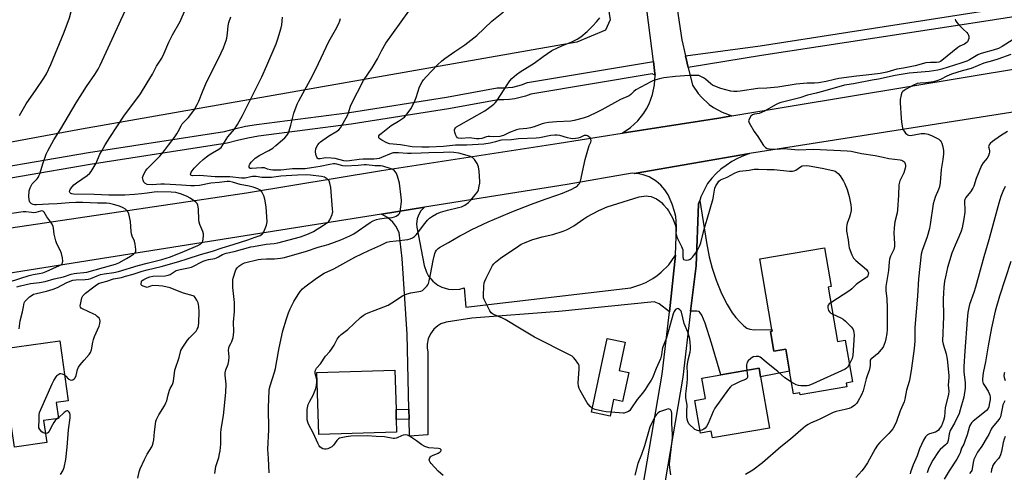
# Model space of a CAD drawing. Units: inches. Extents: x 1267768 to 1273768, y 561450 to 565450.
# Drawn here: x 1268939 to 1269410, y 562372 to 562589 of the extents above; entities that cross this region are included whole.
import ezdxf

# ---------------------------------------------------------------- set-up
doc = ezdxf.new("R2010")
doc.units = ezdxf.units.IN
doc.header["$MEASUREMENT"] = 0
for name, color, linetype in [('BLDG-Footprint', 5, 'Continuous'), ('NTRL-Pasture Land', 2, 'Continuous'), ('TRANS-Driveway', 251, 'Continuous'), ('TRANS-Non Street Sidewalk', 7, 'Continuous'), ('TRANS-Road', 130, 'Continuous'), ('TRANS-Street Sidewalk', 7, 'Continuous'), ('Undefined', 1, 'Continuous')]:
    doc.layers.add(name, color=color, linetype=linetype)

msp = doc.modelspace()

# ---------------------------------------------------------------- linework, layer by layer
at = {"layer": 'BLDG-Footprint'}
for points, elevation in [([(1269325.9, 562460.7), (1269330.38, 562434.59), (1269334.07, 562435.22), (1269337.51, 562415.22), (1269334.49, 562414.7), (1269334.8, 562412.87), (1269312.46, 562409.03), (1269312.3, 562409.99), (1269309.34, 562409.48), (1269307.47, 562420.38), (1269305.66, 562430.94), (1269299.91, 562429.96), (1269298.28, 562439.48), (1269299.13, 562439.62), (1269298.99, 562440.43), (1269293.19, 562474.19), (1269324.2, 562479.52), (1269327.39, 562460.96)], 584.11), ([(1268956.4, 562405.4), (1268957.49, 562397.72), (1268950.37, 562396.72), (1268951.86, 562386.15), (1268936.43, 562383.97), (1268933.96, 562401.48), (1268927.85, 562400.62), (1268923.7, 562430.07), (1268958.1, 562434.93), (1268962.15, 562406.21)], 593.98), ([(1269230.44, 562419.82), (1269227.52, 562405.92), (1269223.19, 562406.83), (1269221.52, 562398.87), (1269212.67, 562400.73), (1269220.1, 562436.09), (1269228.74, 562434.28), (1269225.91, 562420.78)], 584.5), ([(1269119.38, 562391.14), (1269082.05, 562390.08), (1269081.2, 562419.82), (1269118.54, 562420.88), (1269119.07, 562402.1), (1269119.21, 562397.31)], 582.29), ([(1269297.83, 562393.16), (1269270.52, 562388.41), (1269269.95, 562391.66), (1269264.77, 562390.76), (1269262.06, 562406.34), (1269267.23, 562407.24), (1269265.53, 562417.01), (1269274.54, 562418.58), (1269292.85, 562421.77), (1269293.55, 562417.75)], 583.63)]:
    msp.add_lwpolyline(points, close=True, dxfattribs=dict(at, elevation=elevation))
at = {"layer": 'NTRL-Pasture Land'}
msp.add_polyline3d([(1269206.12, 562687.92, 0), (1269221.51, 562588.73, 0), (1269219.31, 562583.8, 0), (1269205.6, 562578.08, 0), (1268968.57, 562536.43, 0), (1268803.86, 562505.77, 0)], dxfattribs=at)
at = {"layer": 'TRANS-Driveway'}
msp.add_lwpolyline([(1269233.25, 562341.48), (1269246.49, 562418.98), (1269250.01, 562448.88), (1269252.87, 562475.98), (1269253.38, 562489.55), (1269252.95, 562494.46), (1269252.45, 562496.87), (1269251.34, 562500.49), (1269249.28, 562504.96), (1269247.82, 562507.35), (1269245.86, 562509.58), (1269243.59, 562511.49), (1269240.21, 562513.45), (1269237.42, 562514.46), (1269234.5, 562515.04), (1269233.02, 562515.17), (1269288.28, 562524.72), (1269285.39, 562523.65), (1269282.58, 562522.37), (1269279.88, 562520.89), (1269277.04, 562519.01), (1269274.61, 562517.12), (1269272.33, 562515.04), (1269270.21, 562512.8), (1269268.21, 562510.33), (1269266.5, 562507.19), (1269265.05, 562503.92), (1269264.47, 562502.23), (1269263.88, 562500.54), (1269262.67, 562470.84), (1269260.11, 562449.13), (1269256.39, 562417.56), (1269243.09, 562339.72)], dxfattribs=at)
msp.add_lwpolyline([(1269260.11, 562449.13), (1269262.67, 562470.84), (1269263.88, 562500.54), (1269264.47, 562502.23), (1269267.65, 562482.02), (1269269.01, 562475.19), (1269270.38, 562469.75), (1269272.33, 562463.99), (1269274.94, 562457.66), (1269277.58, 562452.26), (1269279.92, 562448.38), (1269281.71, 562446.1), (1269283.65, 562443.97), (1269285.61, 562442.1), (1269287.03, 562441.04), (1269288.46, 562440.48), (1269290.51, 562440.21), (1269298.99, 562440.43), (1269299.13, 562439.62), (1269298.28, 562439.48), (1269299.91, 562429.96), (1269305.66, 562430.94), (1269307.47, 562420.38), (1269293.55, 562417.75), (1269292.85, 562421.77), (1269274.54, 562418.58), (1269270.03, 562433.82), (1269267, 562443.42), (1269265.44, 562447.21), (1269264.74, 562448.38), (1269264.23, 562448.91), (1269263.1, 562449.19)], close=True, dxfattribs=at)
at = {"layer": 'TRANS-Non Street Sidewalk'}
msp.add_lwpolyline([(1269125.31, 562397.34), (1269119.21, 562397.31), (1269119.07, 562402.1), (1269125.21, 562402.13)], close=True, dxfattribs=at)
at = {"layer": 'TRANS-Road'}
for points in [[(1270408.8, 562699.02), (1270301.75, 562687.04), (1270168.96, 562668.22), (1270052.48, 562648.83), (1269911.97, 562625.68), (1269842.29, 562614.39), (1269745.8, 562598.16), (1269647.21, 562582.53), (1269518.35, 562561.54), (1269490.59, 562556.99), (1269415.44, 562544.69), (1269288.28, 562524.72), (1269233.02, 562515.17), (1269232.11, 562515.19), (1269201.02, 562509.91), (1269132.64, 562498.97), (1269112.07, 562495.68), (1268926.27, 562466.07)], [(1269247.6, 562634.6), (1269255.94, 562579.09), (1269257.7, 562571.51), (1269258.99, 562565.97), (1269260.97, 562557.45), (1269263.72, 562553.45), (1269265.31, 562551.61), (1269269, 562548.24), (1269270.97, 562546.81), (1269275.21, 562544.44), (1269279.84, 562542.71), (1269273.53, 562541.69), (1269227.36, 562534.4), (1269231.28, 562537.08), (1269234.76, 562540.32), (1269237.7, 562544.05), (1269238.96, 562546.07), (1269240.18, 562548.44), (1269241.84, 562552.89), (1269242.81, 562557.54), (1269243.06, 562562.29), (1269242.99, 562562.99), (1269242.26, 562568.74), (1269234.98, 562626.35)], [(1268918.36, 562486.65), (1269047.43, 562505.9), (1269112.2, 562516.51), (1269197.22, 562529.66), (1269227.36, 562534.4), (1269273.53, 562541.69), (1269279.84, 562542.71), (1269419.42, 562565.83), (1269641.95, 562600.97)]]:
    msp.add_lwpolyline(points, dxfattribs=at)
msp.add_lwpolyline([(1269252.87, 562475.98), (1269250.01, 562448.88), (1269245.01, 562452.64), (1269242.61, 562453.64), (1269197.08, 562448.93), (1269155.36, 562445.78), (1269143.07, 562443.93), (1269140.56, 562443.04), (1269139.03, 562442.13), (1269137.12, 562440.48), (1269135.54, 562438.33), (1269134.49, 562435.89), (1269134.01, 562433.27), (1269134.03, 562431.49), (1269134.33, 562429.66), (1269134.24, 562389.94), (1269125.48, 562389.25), (1269125.31, 562397.34), (1269125.21, 562402.13), (1269124.45, 562438.17), (1269121.99, 562474.36), (1269120.57, 562486.84), (1269119.01, 562489.92), (1269117.6, 562491.75), (1269114.95, 562494.09), (1269112.07, 562495.68), (1269132.64, 562498.97), (1269131.02, 562497.25), (1269129.83, 562495.22), (1269129.2, 562493.36), (1269128.92, 562491.03), (1269129.04, 562489.46), (1269132.59, 562470.96), (1269133.6, 562467.86), (1269134.65, 562465.96), (1269136.72, 562463.45), (1269139.11, 562461.61), (1269141.03, 562460.61), (1269144.15, 562459.68), (1269146.31, 562459.46), (1269149.55, 562459.75), (1269151.64, 562460.35), (1269152.42, 562451.04), (1269231.47, 562460.4), (1269236.33, 562461.9), (1269238.66, 562462.92), (1269241.95, 562464.76), (1269244.04, 562466.2), (1269246.03, 562467.79), (1269249.6, 562471.41), (1269251.17, 562473.41)], close=True, dxfattribs=at)
at = {"layer": 'TRANS-Street Sidewalk'}
for points in [[(1269540.6, 562610.2), (1269402.58, 562588.29), (1269294.07, 562571.58), (1269258.99, 562565.97), (1269257.7, 562571.51), (1269293.31, 562576.22), (1269401.81, 562593.15)], [(1268904.89, 562513.61), (1268971.79, 562525.17), (1269036.99, 562535.28), (1269041.77, 562536.56), (1269047.04, 562537.71), (1269052.36, 562538.61), (1269096.76, 562544.41), (1269143.29, 562551.74), (1269167.54, 562556.15), (1269170.54, 562556.1), (1269174.93, 562556.55), (1269179.21, 562557.66), (1269182.03, 562558.77), (1269242.26, 562568.74), (1269242.99, 562562.99), (1269243.06, 562562.29), (1269241.69, 562562.81), (1269183.57, 562553.2), (1269181.09, 562552.23), (1269178.55, 562551.46), (1269175.96, 562550.88), (1269173.32, 562550.51), (1269170.67, 562550.35), (1269168.01, 562550.39), (1269144.25, 562546.07), (1269097.59, 562538.72), (1269053.18, 562532.92), (1269048.13, 562532.06), (1269043.13, 562530.97), (1269038.18, 562529.65), (1268972.72, 562519.49), (1268905.86, 562507.94)]]:
    msp.add_lwpolyline(points, dxfattribs=at)
at = {"layer": 'Undefined'}
msp.add_line((1268957.44, 562398.05, 574), (1268956.98, 562397.65, 574), dxfattribs=at)
for points, elevation in [([(1268938.83, 562542.97), (1268942.04, 562548.41), (1268946.74, 562555.37), (1268950.54, 562560.77), (1268951.76, 562562.81), (1268953.91, 562567.41), (1268960.24, 562582.85), (1268962.7, 562589.7), (1268963.9, 562593.93), (1268964.48, 562595.44), (1268973.88, 562612.77), (1268979.35, 562623.35), (1268984.96, 562633.88), (1268987.53, 562638.14), (1268989.16, 562640.51), (1268991.27, 562643.15), (1269000, 562653.34)], 568), ([(1268937.48, 562460.84), (1268939.28, 562461.35), (1268944.11, 562462.36), (1268948.34, 562462.86), (1268951.11, 562463.34), (1268955.5, 562464.57), (1268959.82, 562465.63), (1268963.61, 562466.84), (1268964.96, 562467.2), (1268966.36, 562467.38), (1268969.59, 562467.6), (1268971.01, 562467.85), (1268983.09, 562471.18), (1268984.86, 562471.74), (1268986.34, 562472.35), (1268989.99, 562474.43), (1268992, 562475.46), (1268993.43, 562476.48), (1268994.05, 562477.06), (1268994.38, 562477.48), (1268994.56, 562477.95), (1268994.6, 562478.73), (1268994.25, 562481.23), (1268993.9, 562482.61), (1268992.84, 562485.09), (1268992.48, 562486.21), (1268992.33, 562487.37), (1268991.96, 562492.09), (1268991.18, 562495.83), (1268990.88, 562496.63), (1268990.41, 562497.27), (1268989.58, 562497.97), (1268988.42, 562498.71), (1268986.69, 562499.44), (1268983.9, 562500.24), (1268981.94, 562500.71), (1268980.5, 562500.84), (1268976.22, 562500.87), (1268969.08, 562501.14), (1268965.75, 562501.19), (1268962.69, 562501.02), (1268956.93, 562500.52), (1268952.71, 562500.47), (1268946.99, 562500.09), (1268945.95, 562500.1), (1268945.38, 562500.21), (1268944.62, 562500.58), (1268944.19, 562500.92), (1268943.86, 562501.35), (1268943.63, 562501.84), (1268943.39, 562502.65), (1268943.28, 562504.05), (1268943.54, 562506.87), (1268943.9, 562508.2), (1268944.39, 562509.18), (1268944.96, 562510.12), (1268945.5, 562510.77), (1268947.29, 562512.61), (1268947.74, 562513.23), (1268948.13, 562513.92), (1268948.53, 562515), (1268950.17, 562520.28), (1268951.64, 562524.39), (1268952.35, 562526), (1268955.34, 562531.19), (1268958.7, 562536.5), (1268965.91, 562549.02), (1268970.9, 562556.73), (1268974.92, 562562.55), (1268976.47, 562565.11), (1268977.44, 562567.05), (1268983.16, 562579.42), (1268987.29, 562588.58), (1268991.82, 562598.21)], 570), ([(1269000, 562558.57), (1269002.49, 562562.72), (1269004.44, 562566.51), (1269006.35, 562569.34), (1269006.91, 562570.33), (1269008.04, 562572.69), (1269010.33, 562577.97), (1269012.12, 562581.57), (1269015.68, 562587.97), (1269018.32, 562593.92)], 572), ([(1269058.32, 562371.61), (1269058.05, 562378.63), (1269057.78, 562383.07), (1269058.12, 562392.22), (1269057.98, 562402.99), (1269058.4, 562411.12), (1269058.55, 562412.28), (1269058.81, 562413.39), (1269060.86, 562419.94), (1269061.32, 562421.62), (1269062.09, 562425.35), (1269063.09, 562431.51), (1269064.97, 562439.79), (1269066.63, 562445.5), (1269067.59, 562448.37), (1269068.45, 562450.33), (1269070.23, 562453.72), (1269072.26, 562457.21), (1269073.22, 562458.63), (1269074.37, 562459.9), (1269075.44, 562460.88), (1269080.93, 562465.01), (1269084.75, 562467.35), (1269089.31, 562469.47), (1269099.35, 562474.94), (1269106.09, 562478.15), (1269111.79, 562480.72), (1269114.75, 562482.18), (1269116.07, 562482.51), (1269119.11, 562482.77), (1269124.73, 562483.55), (1269125.89, 562483.79), (1269126.95, 562484.26), (1269127.92, 562484.91), (1269128.78, 562485.72), (1269130.06, 562487.37), (1269132.18, 562490.38), (1269134.14, 562492.74), (1269135.16, 562493.72), (1269136.53, 562494.73), (1269138.43, 562495.79), (1269140.36, 562496.54), (1269143.67, 562497.52), (1269149.05, 562498.76), (1269150.36, 562499.13), (1269152.04, 562499.98), (1269153.75, 562501.17), (1269154.76, 562502.22), (1269157.03, 562504.91), (1269157.75, 562505.83), (1269158.21, 562506.56), (1269158.51, 562507.36), (1269158.92, 562509.04), (1269159.17, 562510.47), (1269159.2, 562511.33), (1269158.8, 562516.29), (1269158.48, 562518.25), (1269158.25, 562519.04), (1269157.91, 562519.82), (1269156.69, 562521.78), (1269155.92, 562522.56), (1269154.71, 562523.19), (1269151.96, 562524.08), (1269149.13, 562524.86), (1269146.78, 562525.18), (1269144.72, 562525.33), (1269141.74, 562525.14), (1269134.85, 562525.05), (1269131.15, 562524.85), (1269126.4, 562524.73), (1269124.63, 562524.77), (1269120.25, 562525.08), (1269118.58, 562525.09), (1269117.76, 562524.95), (1269116.68, 562524.63), (1269112.09, 562522.71), (1269110.99, 562522.37), (1269109.88, 562522.13), (1269108.47, 562521.97), (1269105.22, 562522.04), (1269103.31, 562521.95), (1269101.36, 562521.76), (1269096.86, 562521.11), (1269095.44, 562521.04), (1269094.04, 562521.2), (1269089.98, 562522.22), (1269087.98, 562522.48), (1269085.37, 562522.59), (1269084.59, 562522.5), (1269082.7, 562522.06), (1269082.21, 562522.06), (1269081.79, 562522.18), (1269081.43, 562522.46), (1269081.16, 562522.9), (1269080.71, 562524.25), (1269080.6, 562525.64), (1269080.73, 562527), (1269081.03, 562527.78), (1269081.64, 562528.78), (1269082.35, 562529.72), (1269082.98, 562530.32), (1269086.81, 562533.06), (1269091.08, 562535.54), (1269091.73, 562536.09), (1269092.45, 562536.94), (1269095.83, 562542.92), (1269096.33, 562544.23), (1269097.32, 562547.44), (1269097.74, 562548.5), (1269103.56, 562559.62), (1269107.72, 562565.71), (1269110.2, 562570.03), (1269112.18, 562573.95), (1269114.23, 562577.59), (1269125.17, 562592.87)], 580), ([(1269141.58, 562370.38), (1269139.24, 562372.53), (1269135.84, 562376.17), (1269135.35, 562376.82), (1269135.03, 562377.5), (1269135, 562377.98), (1269135.09, 562378.47), (1269135.27, 562378.94), (1269135.54, 562379.35), (1269135.96, 562379.7), (1269136.46, 562379.98), (1269139.27, 562381.18), (1269140.19, 562381.71), (1269140.52, 562382.02), (1269140.69, 562382.35), (1269140.72, 562382.67), (1269140.55, 562382.94), (1269140.19, 562383.14), (1269139.41, 562383.3), (1269134.7, 562383.7), (1269133.88, 562383.91), (1269132.83, 562384.3), (1269131.35, 562385.06), (1269128.88, 562387.01), (1269127.46, 562388), (1269125.5, 562389.24), (1269124.5, 562389.73), (1269123.46, 562389.87), (1269122.43, 562389.72), (1269121.65, 562389.41), (1269119.62, 562388.42), (1269119.09, 562388.25), (1269118.35, 562388.15), (1269117.63, 562388.2), (1269113.62, 562388.87), (1269109.61, 562389.04), (1269105.27, 562389.35), (1269097.45, 562389.18), (1269095.13, 562389.01), (1269092.85, 562388.5), (1269092.04, 562388.23), (1269091.55, 562387.97), (1269090.73, 562387.19), (1269089.12, 562384.92), (1269088.4, 562384.18), (1269087.69, 562383.76), (1269086.4, 562383.21), (1269085.6, 562382.99), (1269084.82, 562382.98), (1269084.04, 562383.24), (1269083.3, 562383.64), (1269082.65, 562384.16), (1269082.31, 562384.61), (1269081.64, 562385.91), (1269079.58, 562390.53), (1269077.18, 562395), (1269076.81, 562395.99), (1269076.6, 562397.03), (1269076.53, 562398.8), (1269076.57, 562402.05), (1269076.79, 562403.58), (1269077.06, 562404.39), (1269077.77, 562405.97), (1269079.4, 562408.9), (1269080.12, 562410.51), (1269080.72, 562412.16), (1269080.99, 562413.56), (1269081.18, 562415.27), (1269081.19, 562416.12), (1269081.02, 562417.06), (1269080.36, 562419.23), (1269080.37, 562420.03), (1269080.58, 562420.81), (1269081.04, 562421.79), (1269082.98, 562423.97), (1269085.33, 562427.58), (1269087.38, 562429.81), (1269088.23, 562430.91), (1269089.41, 562432.8), (1269090.83, 562435.77), (1269091.3, 562436.43), (1269092.03, 562437.24), (1269092.86, 562437.96), (1269096.01, 562440.36), (1269102.05, 562446.05), (1269103.4, 562447.11), (1269104.36, 562447.74), (1269105.7, 562448.37), (1269109.02, 562449.7), (1269115.28, 562452.02), (1269117.07, 562453.06), (1269122.25, 562456.45), (1269123.26, 562457.02), (1269124.37, 562457.41), (1269126.1, 562457.85), (1269130.94, 562458.74), (1269131.7, 562459.09), (1269132.39, 562459.62), (1269133.84, 562461.11), (1269134.34, 562461.83), (1269134.57, 562462.33), (1269134.96, 562463.7), (1269135.65, 562466.78), (1269136.89, 562473.5), (1269137.71, 562476.84), (1269138, 562477.63), (1269138.43, 562478.35), (1269139.2, 562479.18), (1269139.89, 562479.68), (1269144.26, 562481.99), (1269149.64, 562485.23), (1269151.46, 562486.22), (1269155.44, 562488.27), (1269163.23, 562491.94), (1269169.3, 562494.57), (1269174.49, 562496.7), (1269183.85, 562500.36), (1269190.39, 562502.85), (1269195.98, 562504.66), (1269198.7, 562505.66), (1269202.89, 562507.52), (1269204.94, 562508.61), (1269205.89, 562509.24), (1269206.45, 562509.78), (1269206.92, 562510.39), (1269207.36, 562511.42), (1269209.62, 562521.87), (1269211.23, 562527.46), (1269211.6, 562528.56), (1269212.25, 562530.05), (1269212.41, 562530.79), (1269212.34, 562531.5), (1269211.95, 562532.16), (1269211.17, 562532.9), (1269210.73, 562533.19), (1269210.26, 562533.37), (1269209.84, 562533.39), (1269209.18, 562533.24), (1269207.26, 562532.33), (1269206.14, 562531.98), (1269204.96, 562531.82), (1269203.46, 562531.78), (1269202.59, 562531.84), (1269201.19, 562532.13), (1269197.42, 562533.32), (1269196.26, 562533.49), (1269195.09, 562533.53), (1269193.17, 562533.31), (1269187.8, 562532.22), (1269186.18, 562531.98), (1269177.67, 562531.7), (1269176.58, 562531.61), (1269174.3, 562531.25), (1269169.63, 562531.1), (1269168.73, 562530.93), (1269166.69, 562530.32), (1269164.2, 562529.71), (1269161.17, 562529.24), (1269152.98, 562528.76), (1269147.5, 562528.76), (1269141.87, 562528.09), (1269134.96, 562527.73), (1269131.41, 562527.74), (1269126.74, 562527.89), (1269121.19, 562528.86), (1269116.01, 562529.3), (1269114.68, 562529.79), (1269112.32, 562531.07), (1269111.36, 562531.69), (1269110.88, 562532.25), (1269110.8, 562532.69), (1269110.91, 562533.15), (1269111.37, 562533.77), (1269112, 562534.33), (1269116.73, 562538.14), (1269120.22, 562540.19), (1269122.23, 562541.46), (1269123.18, 562542.17), (1269123.97, 562543), (1269126.14, 562546.08), (1269127.71, 562549.12), (1269128.7, 562551.51), (1269130.36, 562556.64), (1269131.52, 562558.96), (1269132.2, 562559.94), (1269133.5, 562561.42), (1269138.89, 562567.1), (1269141.03, 562569.09), (1269142.4, 562570.2), (1269147.15, 562573.61), (1269152.05, 562576.79), (1269157.83, 562581.28), (1269164.98, 562588.05), (1269170.59, 562592.56)], 582), ([(1269000, 562517.27), (1269006, 562523.34), (1269008.32, 562526.06), (1269010.1, 562528.61), (1269012.83, 562532.24), (1269014.11, 562534.09), (1269014.86, 562535.28), (1269016.19, 562537.89), (1269016.76, 562538.84), (1269017.64, 562539.87), (1269019.76, 562541.97), (1269020.9, 562543.35), (1269022.64, 562545.77), (1269023.89, 562548.13), (1269024.65, 562549.74), (1269026.39, 562554.19), (1269028.36, 562558.84), (1269034.33, 562570.58), (1269036.5, 562575.35), (1269037.35, 562577.5), (1269037.81, 562578.87), (1269038.06, 562580), (1269038.38, 562582.32), (1269038.72, 562585.83), (1269039.08, 562587.48), (1269039.93, 562590.15)], 574), ([(1269000, 562465.16), (1269001.23, 562465.63), (1269002.68, 562465.94), (1269008.62, 562466.13), (1269010.06, 562466.32), (1269010.88, 562466.68), (1269012.81, 562468.04), (1269013.84, 562468.56), (1269015.74, 562469.16), (1269019.76, 562469.85), (1269021.13, 562470.24), (1269022.45, 562470.81), (1269025.45, 562472.5), (1269026.8, 562473.11), (1269028.13, 562473.6), (1269029.26, 562473.92), (1269032.28, 562474.43), (1269033.12, 562474.64), (1269034.16, 562475.14), (1269036.05, 562476.33), (1269037.71, 562477), (1269041.55, 562477.69), (1269049.59, 562479.94), (1269050.8, 562480.21), (1269056.91, 562481.27), (1269060.72, 562481.63), (1269062.57, 562481.92), (1269073.37, 562484.73), (1269077.16, 562486.18), (1269079.52, 562487.37), (1269084.42, 562490.32), (1269085.83, 562491.26), (1269086.68, 562491.96), (1269087.33, 562492.85), (1269088.5, 562495.42), (1269088.72, 562496.22), (1269088.77, 562496.8), (1269088.72, 562497.98), (1269087.79, 562508.42), (1269087.4, 562510.46), (1269087, 562511.53), (1269086.53, 562512.15), (1269085.95, 562512.68), (1269085.29, 562513.11), (1269084.77, 562513.32), (1269083.4, 562513.62), (1269078.16, 562514.36), (1269076.11, 562514.5), (1269071.99, 562514.35), (1269066.43, 562513.92), (1269063.94, 562513.84), (1269059.42, 562513.25), (1269057.97, 562513.13), (1269054.85, 562513.2), (1269052.17, 562513.6), (1269050.44, 562513.62), (1269049.6, 562513.52), (1269046.89, 562512.95), (1269045.15, 562512.83), (1269039.47, 562513.51), (1269032.54, 562513.55), (1269024.99, 562514.11), (1269021.59, 562514), (1269021.15, 562514.1), (1269020.82, 562514.31), (1269020.64, 562514.62), (1269020.64, 562514.81), (1269021.06, 562515.72), (1269022.52, 562517.62), (1269025.07, 562520.17), (1269026.81, 562521.8), (1269028.34, 562523.1), (1269029.61, 562524.04), (1269031.23, 562525.08), (1269034.22, 562526.78), (1269035.32, 562527.64), (1269036.17, 562528.78), (1269038.61, 562532.73), (1269041.7, 562536.36), (1269043.23, 562538.51), (1269045.53, 562542.86), (1269054.9, 562561.45), (1269057.3, 562566.78), (1269061.63, 562577.27), (1269062.55, 562579.71), (1269064.15, 562584.92), (1269064.39, 562586.28), (1269064.71, 562590.01)], 576), ([(1269032.35, 562371.37), (1269032.85, 562374.67), (1269034.2, 562378.98), (1269034.62, 562380.72), (1269034.86, 562382.16), (1269035.17, 562385.35), (1269035.2, 562390.65), (1269035.31, 562392.54), (1269036.44, 562399.16), (1269037.63, 562410.16), (1269037.74, 562414.14), (1269037.24, 562418.5), (1269037.23, 562419.66), (1269037.54, 562421.04), (1269038.69, 562423.72), (1269039.05, 562425.36), (1269039.21, 562427.3), (1269038.92, 562430.38), (1269038.97, 562431.46), (1269039.23, 562432.21), (1269040.01, 562433.59), (1269040.45, 562434.63), (1269041.09, 562436.52), (1269041.32, 562437.63), (1269041.37, 562439.38), (1269041.27, 562443.94), (1269041.69, 562448.91), (1269041.74, 562453.27), (1269041.66, 562454.7), (1269040.91, 562460.5), (1269040.88, 562463.05), (1269040.96, 562464.17), (1269041.13, 562465.01), (1269042.45, 562468.89), (1269042.98, 562469.89), (1269043.78, 562470.7), (1269045.21, 562471.7), (1269046.54, 562472.26), (1269053.03, 562473.83), (1269054.44, 562474.1), (1269057.06, 562474.3), (1269060.86, 562474.22), (1269063.74, 562474.58), (1269065.74, 562474.93), (1269076.15, 562477.92), (1269081.83, 562479.78), (1269086.58, 562481.15), (1269092.73, 562483.39), (1269097.03, 562485.25), (1269098.86, 562486.17), (1269106.65, 562491.65), (1269108.15, 562492.5), (1269109.68, 562493.03), (1269111.12, 562493.38), (1269113.33, 562493.74), (1269117.27, 562494.07), (1269118.42, 562494.31), (1269119.19, 562494.66), (1269120.3, 562495.5), (1269120.67, 562495.91), (1269120.93, 562496.37), (1269121.16, 562497.18), (1269121.29, 562498.03), (1269121.67, 562501.53), (1269121.68, 562502.4), (1269121.55, 562503.84), (1269120.66, 562510.48), (1269119.74, 562513.78), (1269119.07, 562515.38), (1269118.42, 562516.32), (1269117.53, 562517.01), (1269116.28, 562517.54), (1269112.7, 562518.7), (1269111.62, 562518.85), (1269110.05, 562518.77), (1269108.87, 562518.82), (1269105.02, 562519.21), (1269103.84, 562519.26), (1269100.95, 562518.9), (1269094.75, 562518.63), (1269093.54, 562518.81), (1269090.78, 562519.58), (1269090.02, 562519.69), (1269089.17, 562519.7), (1269087.44, 562519.42), (1269082.79, 562518.4), (1269078.58, 562517.89), (1269075.62, 562517.42), (1269074.2, 562517.34), (1269069.49, 562517.34), (1269068.02, 562517.23), (1269063.97, 562516.71), (1269061.49, 562516.63), (1269060.05, 562516.66), (1269058.91, 562516.79), (1269057.49, 562517.18), (1269056.04, 562517.77), (1269055.43, 562517.88), (1269054.6, 562517.85), (1269052.33, 562517.61), (1269049.82, 562517.51), (1269049.4, 562517.56), (1269049.06, 562517.74), (1269048.82, 562518.07), (1269048.7, 562518.48), (1269048.74, 562518.93), (1269049.07, 562519.63), (1269049.73, 562520.54), (1269050.66, 562521.55), (1269051.62, 562522.42), (1269053.86, 562523.9), (1269058.22, 562526.05), (1269060.09, 562527.25), (1269061.61, 562528.49), (1269065.78, 562532.17), (1269066.77, 562533.27), (1269067.45, 562534.24), (1269068, 562535.55), (1269068.77, 562538.3), (1269070.09, 562544.08), (1269071.71, 562548.31), (1269072.5, 562549.89), (1269079.11, 562561.96), (1269082.04, 562567.89), (1269086.97, 562578.38), (1269090.06, 562583.92), (1269091.63, 562586.98), (1269092.21, 562588.28), (1269092.5, 562589.39)], 578), ([(1269386.66, 562589.02), (1269386.82, 562588.49), (1269387.45, 562587.53), (1269388.65, 562586.2), (1269390.52, 562584.25), (1269392.29, 562582.69), (1269392.84, 562582.09), (1269393.18, 562581.41), (1269393.27, 562580.87), (1269393.22, 562579.75), (1269393.02, 562578.93), (1269392.62, 562578.24), (1269391.85, 562577.48), (1269391.14, 562577.04), (1269388.89, 562576.1), (1269387.95, 562575.52), (1269380.42, 562569.31), (1269379.7, 562568.8), (1269378.99, 562568.45), (1269377.75, 562568.22), (1269374.87, 562568.24), (1269372.69, 562568.07), (1269367.52, 562566.73), (1269362, 562565.63), (1269358.76, 562565.09), (1269353.95, 562563.74), (1269350.87, 562563.04), (1269344.19, 562562.19), (1269339.51, 562561.75), (1269331.01, 562560.58), (1269329.02, 562560.21), (1269325.04, 562559.23), (1269321.33, 562558.62), (1269319.41, 562558.42), (1269315.93, 562558.35), (1269310.67, 562557.91), (1269301.9, 562556.51), (1269296.56, 562556.01), (1269292.29, 562555.76), (1269283.81, 562554.49), (1269282.34, 562554.33), (1269280.75, 562554.38), (1269279.35, 562554.61), (1269274.5, 562555.88), (1269272.45, 562556.59), (1269270.63, 562557.44), (1269269.73, 562558), (1269267.16, 562560.31), (1269266.23, 562560.99), (1269265, 562561.65), (1269263.95, 562561.99), (1269262.25, 562562.12), (1269259.36, 562562.1), (1269252.78, 562561.61), (1269247.29, 562561), (1269245.88, 562560.7), (1269243.41, 562559.97), (1269242.07, 562559.5), (1269241.01, 562559), (1269233.79, 562555.13), (1269232.9, 562554.46), (1269231.47, 562552.97), (1269230.62, 562552.4), (1269226.49, 562550.5), (1269217.53, 562545.62), (1269215.28, 562544.47), (1269211.03, 562542.49), (1269208.73, 562541.69), (1269204.28, 562540.49), (1269202.71, 562540.19), (1269195.95, 562539.93), (1269191.99, 562539.54), (1269190.38, 562539.3), (1269189.01, 562538.9), (1269185.27, 562537.53), (1269183.4, 562537.02), (1269181.75, 562536.69), (1269178.06, 562536.29), (1269176.73, 562536.01), (1269173.42, 562534.83), (1269170.54, 562533.31), (1269169.9, 562533.09), (1269168.76, 562532.87), (1269165.97, 562532.61), (1269163.75, 562532.84), (1269163.2, 562532.83), (1269162.45, 562532.65), (1269160.2, 562531.86), (1269158.9, 562531.66), (1269157.57, 562531.7), (1269154.24, 562532.12), (1269150.24, 562531.93), (1269148.98, 562532.05), (1269148.57, 562532.24), (1269148.07, 562532.82), (1269147.58, 562533.86), (1269147.2, 562534.97), (1269147.07, 562535.52), (1269147.05, 562536.05), (1269147.19, 562536.54), (1269147.47, 562536.98), (1269148.1, 562537.53), (1269149.11, 562538.15), (1269161.65, 562545.16), (1269163.4, 562546.35), (1269165.82, 562548.33), (1269166.64, 562549.1), (1269167.36, 562549.99), (1269172.59, 562558.07), (1269173.59, 562559.5), (1269174.59, 562560.57), (1269176.79, 562562.54), (1269178.43, 562563.79), (1269185.15, 562567.94), (1269189.45, 562571.11), (1269193.73, 562574.12), (1269196.34, 562575.35), (1269199.54, 562576.7), (1269202.96, 562578.02), (1269205.77, 562579.52), (1269207.5, 562580.57), (1269210.62, 562583.21), (1269213.31, 562585.83), (1269215.1, 562587.7), (1269216.65, 562589.74)], 584), ([(1269413.37, 562572.09), (1269407.17, 562569.9), (1269404.65, 562569.06), (1269400.5, 562567.91), (1269394.43, 562565.48), (1269390.02, 562564.38), (1269385.02, 562562.65), (1269382.7, 562561.72), (1269379.74, 562560.19), (1269377.88, 562559.46), (1269376.28, 562559.08), (1269373.93, 562558.68), (1269372.76, 562558.57), (1269369.93, 562558.47), (1269368.59, 562558.19), (1269366.52, 562557.26), (1269363.26, 562555.55), (1269362.25, 562554.94), (1269361.69, 562554.46), (1269361.23, 562553.89), (1269360.83, 562552.83), (1269360.39, 562550.5), (1269360.33, 562549.02), (1269360.84, 562541.66), (1269361.02, 562539.92), (1269361.58, 562536.82), (1269361.85, 562536.03), (1269362.27, 562535.32), (1269362.97, 562534.45), (1269363.55, 562533.88), (1269363.97, 562533.58), (1269364.38, 562533.41), (1269365.35, 562533.39), (1269370.44, 562534.24), (1269372.13, 562534.32), (1269373.79, 562533.88), (1269375.69, 562533.17), (1269377, 562532.58), (1269378.97, 562531.48), (1269379.57, 562530.96), (1269380.05, 562530.35), (1269380.39, 562529.58), (1269380.71, 562528.49), (1269381.03, 562527.09), (1269381.17, 562525.94), (1269381.11, 562524.46), (1269380.88, 562521.78), (1269380.05, 562517.06), (1269379.52, 562510.79), (1269379.26, 562508.78), (1269378.82, 562507.45), (1269377.22, 562503.84), (1269376.62, 562502.25), (1269376.27, 562500.51), (1269374.81, 562490.66), (1269374.42, 562488.69), (1269373.29, 562484.72), (1269370.87, 562478.22), (1269370.44, 562476.43), (1269369.12, 562464.64), (1269368.62, 562456.26), (1269367.43, 562441.29), (1269367.36, 562434.75), (1269367.13, 562431.27), (1269365.87, 562421.81), (1269365.03, 562416.92), (1269364.73, 562415.5), (1269363.47, 562411.23), (1269362.63, 562407.05), (1269362.26, 562405.67), (1269360.37, 562401.37), (1269358.61, 562396.31), (1269357.77, 562394.52), (1269356.84, 562392.77), (1269356.16, 562391.83), (1269355.02, 562390.49), (1269350.68, 562386.22), (1269349.57, 562384.93), (1269348.49, 562383.22), (1269344.82, 562376.49), (1269343.18, 562374.03), (1269342.1, 562372.65), (1269339.21, 562369.48)], 580), ([(1269000, 562505.65), (1268997.21, 562505.3), (1268993.94, 562505.09), (1268989.18, 562504.66), (1268981.61, 562504.67), (1268974.59, 562505.11), (1268964.71, 562505.27), (1268963.92, 562505.39), (1268963.44, 562505.56), (1268962.89, 562506.01), (1268962.73, 562506.4), (1268962.88, 562507.04), (1268963.28, 562507.71), (1268964.13, 562508.84), (1268964.89, 562509.68), (1268966.07, 562510.61), (1268971.26, 562514.19), (1268972.48, 562515.26), (1268973.19, 562516.11), (1268975.5, 562520.06), (1268977.37, 562524.33), (1268978.02, 562525.61), (1268979.89, 562528.82), (1268982.08, 562532.31), (1268988.84, 562542.6), (1268996.78, 562553.33), (1269000, 562558.57)], 572), ([(1269411.85, 562535.25), (1269408.47, 562533.11), (1269404.65, 562530.38), (1269403.55, 562529.48), (1269403.06, 562528.83), (1269402.84, 562528.36), (1269402.74, 562527.86), (1269402.78, 562527.35), (1269403.1, 562526.04), (1269403.13, 562525.35), (1269403.02, 562524.63), (1269402.67, 562523.61), (1269402.06, 562522.52), (1269400.09, 562520.24), (1269399.35, 562519.02), (1269396.86, 562512.64), (1269395.69, 562509.11), (1269395.24, 562508.08), (1269394.1, 562506.4), (1269391.85, 562503.63), (1269391.3, 562502.64), (1269391.19, 562502.12), (1269391.15, 562501.3), (1269391.37, 562497.93), (1269391.33, 562496.64), (1269390.89, 562493.44), (1269390.05, 562489.08), (1269389.53, 562487.44), (1269388.52, 562484.75), (1269386.66, 562480.71), (1269385.17, 562477), (1269383.12, 562470.07), (1269382.03, 562465.53), (1269381.64, 562463.53), (1269381.25, 562460.65), (1269381.11, 562457.71), (1269381.06, 562455.06), (1269381.13, 562446.54), (1269380.73, 562434.82), (1269380.95, 562433.26), (1269382.45, 562428.76), (1269382.95, 562426.19), (1269383.66, 562418.34), (1269383.66, 562417.32), (1269383.38, 562413.69), (1269383.72, 562410.77), (1269383.54, 562409.2), (1269382.01, 562402.91), (1269381.62, 562398.48), (1269381.19, 562396.81), (1269380.69, 562395.47), (1269380.11, 562394.28), (1269379.3, 562392.86), (1269378.71, 562392.09), (1269378.09, 562391.61), (1269377.32, 562391.22), (1269374.41, 562390.35), (1269373.43, 562389.87), (1269372.53, 562388.93), (1269371.57, 562387.36), (1269369.73, 562383.14), (1269368.51, 562379.81), (1269366.62, 562375.49), (1269365.33, 562371.97), (1269365.21, 562371.15)], 578), ([(1269000, 562509.76), (1268998.89, 562510.44), (1268998.34, 562510.97), (1268997.97, 562511.93), (1268997.77, 562513.13), (1268997.99, 562513.95), (1268998.73, 562515.4), (1268999.36, 562516.47), (1269000, 562517.27)], 574), ([(1269213.05, 562402.55), (1269212, 562403.43), (1269210.52, 562405.18), (1269207.19, 562411.07), (1269206.69, 562412.1), (1269206.42, 562413.13), (1269206.31, 562414.75), (1269206.79, 562421.31), (1269206.76, 562422.77), (1269206.51, 562423.55), (1269206.09, 562424.27), (1269204.94, 562425.9), (1269204.03, 562426.98), (1269203.36, 562427.52), (1269202.08, 562428.24), (1269185.44, 562436.61), (1269179.03, 562440.6), (1269171.31, 562445.18), (1269170, 562445.82), (1269166.23, 562447.32), (1269165.22, 562447.85), (1269164.67, 562448.33), (1269164.02, 562449.26), (1269161.25, 562454.72), (1269160.98, 562455.53), (1269160.88, 562456.67), (1269161.07, 562461.05), (1269161.29, 562462.77), (1269161.58, 562463.59), (1269162.2, 562464.93), (1269164.42, 562469.47), (1269165.28, 562471.01), (1269165.97, 562471.89), (1269166.76, 562472.68), (1269169.14, 562474.49), (1269177.84, 562480.5), (1269179.04, 562481.22), (1269180.53, 562481.96), (1269184.02, 562483.29), (1269189.03, 562484.7), (1269194.16, 562485.89), (1269199.12, 562487.51), (1269200.74, 562488.12), (1269201.99, 562488.78), (1269204.19, 562490.1), (1269208.92, 562493.39), (1269210.39, 562494.32), (1269216.13, 562497.4), (1269220.08, 562499.16), (1269235.39, 562503.86), (1269237.69, 562504.27), (1269238.87, 562504.36), (1269239.75, 562504.32), (1269241.16, 562504.03), (1269242.72, 562503.44), (1269243.71, 562502.94), (1269245.36, 562501.88), (1269246.22, 562501.18), (1269247.19, 562500.16), (1269248.82, 562498.22), (1269249.48, 562497.25), (1269251.44, 562493.85), (1269252.88, 562490.16), (1269253.09, 562489.06), (1269253.08, 562486.73), (1269253.28, 562485.29), (1269253.81, 562483.97), (1269255.79, 562480.12), (1269256.33, 562478.51), (1269256.44, 562477.42), (1269256.35, 562475.26), (1269256.47, 562474.28), (1269256.67, 562473.93), (1269257.25, 562473.67), (1269258.27, 562473.61), (1269259.07, 562473.72), (1269259.59, 562473.9), (1269260.32, 562474.36), (1269260.96, 562474.95), (1269261.53, 562475.63), (1269263.06, 562477.73), (1269264.4, 562480.27), (1269264.93, 562481.94), (1269266.51, 562488.4), (1269268.05, 562493.3), (1269270.82, 562503.13), (1269271.08, 562504.26), (1269271.68, 562508.08), (1269272.14, 562509.16), (1269273.1, 562510.67), (1269273.66, 562511.36), (1269274.46, 562512.04), (1269275.19, 562512.41), (1269277.58, 562513.34), (1269281.03, 562515.31), (1269282.55, 562515.94), (1269283.66, 562516.19), (1269288.06, 562516.66), (1269290.59, 562517.14), (1269292.56, 562517.19), (1269296.76, 562517), (1269300.03, 562517.01), (1269307.36, 562516.3), (1269308.81, 562516.27), (1269309.62, 562516.44), (1269310.39, 562516.73), (1269312.74, 562518.34), (1269313.54, 562518.76), (1269315.43, 562518.94), (1269316.84, 562518.83), (1269323.11, 562517.66), (1269328.24, 562516.56), (1269329.34, 562516.17), (1269330, 562515.79), (1269330.8, 562515.15), (1269331.66, 562514.05), (1269333.34, 562511.41), (1269333.99, 562510.12), (1269335.01, 562507.41), (1269336.05, 562504.14), (1269336.83, 562500.03), (1269337.01, 562498.56), (1269336.94, 562497.44), (1269336.49, 562495.25), (1269336.17, 562494.18), (1269335.04, 562491.29), (1269334.86, 562490.44), (1269334.75, 562489.26), (1269334.78, 562487.49), (1269335.51, 562483.27), (1269335.76, 562480.51), (1269335.95, 562479.42), (1269337.2, 562476.13), (1269338, 562474.59), (1269339.2, 562473.37), (1269344.34, 562469.05), (1269345, 562468.18), (1269345.18, 562467.52), (1269345.13, 562466.79), (1269344.88, 562466.09), (1269344.44, 562465.46), (1269344.03, 562465.08), (1269339.94, 562462.41), (1269339.29, 562461.85), (1269337.3, 562459.83), (1269336.38, 562459.12), (1269327.19, 562453.16)], 584), ([(1269000, 562469.01), (1269006.63, 562470.62), (1269015.03, 562472.97), (1269019.06, 562474.2), (1269025.45, 562476.36), (1269031.21, 562477.82), (1269035.86, 562479.53), (1269041.11, 562481.08), (1269048.09, 562483.31), (1269051.63, 562484.67), (1269054.01, 562485.48), (1269054.73, 562485.84), (1269055.11, 562486.16), (1269055.72, 562487.08), (1269057.07, 562490.28), (1269057.29, 562491.11), (1269057.36, 562491.98), (1269056.9, 562499.13), (1269056.26, 562502.82), (1269055.8, 562504.48), (1269054.84, 562506.3), (1269054.49, 562506.75), (1269054.08, 562507.11), (1269052.89, 562507.74), (1269050.63, 562508.56), (1269048.71, 562509.06), (1269044.53, 562509.76), (1269040.78, 562511.01), (1269039.39, 562511.28), (1269038.25, 562511.23), (1269034.48, 562510.73), (1269030.42, 562510.47), (1269024.97, 562509.38), (1269022.62, 562509.16), (1269020.84, 562509.18), (1269016.43, 562509.59), (1269008.17, 562509.93), (1269006.49, 562509.93), (1269002.36, 562509.75), (1269000, 562509.76)], 574), ([(1269000, 562472.1), (1269006.97, 562473.85), (1269011.12, 562475.15), (1269017.76, 562477.85), (1269024.17, 562480.6), (1269025.61, 562481.45), (1269026.36, 562482.27), (1269026.59, 562482.78), (1269026.8, 562483.63), (1269026.99, 562485.4), (1269026.88, 562486.22), (1269026.56, 562487.27), (1269025.08, 562490.66), (1269024.77, 562491.75), (1269024.66, 562492.9), (1269024.52, 562498.18), (1269024.28, 562499.89), (1269023.81, 562500.79), (1269023.3, 562501.36), (1269022.66, 562501.9), (1269020.54, 562503.34), (1269019.03, 562504.15), (1269016.36, 562505.22), (1269014.79, 562505.71), (1269013.71, 562505.96), (1269011.44, 562506.17), (1269004.89, 562506.26), (1269003.34, 562506.14), (1269000, 562505.65)], 572), ([(1268928.87, 562461.6), (1268943.39, 562466.3), (1268945.33, 562466.76), (1268948.3, 562467.12), (1268949.99, 562467.56), (1268951.64, 562468.2), (1268957.96, 562471.05), (1268958.7, 562471.42), (1268959.11, 562471.72), (1268959.49, 562472.31), (1268959.56, 562473.06), (1268959.36, 562474.74), (1268959, 562476.72), (1268958.52, 562478.07), (1268956.76, 562481.44), (1268956.19, 562482.78), (1268955.47, 562485.97), (1268955.16, 562488.91), (1268954.96, 562489.76), (1268954.48, 562490.83), (1268953.88, 562491.86), (1268951.99, 562494.32), (1268950.69, 562496.55), (1268950.33, 562496.92), (1268950.01, 562497.1), (1268949.6, 562497.19), (1268948.88, 562497.13), (1268946.73, 562496.5), (1268945.64, 562496.33), (1268944.56, 562496.4), (1268941.92, 562496.77), (1268940.62, 562496.72), (1268935.22, 562495.89)], 568), ([(1268938.6, 562440.72), (1268939.13, 562444.47), (1268940.25, 562448.75), (1268940.69, 562451.22), (1268941.14, 562453.09), (1268941.46, 562453.82), (1268941.98, 562454.48), (1268943.7, 562456.01), (1268944.85, 562456.87), (1268945.59, 562457.25), (1268946.92, 562457.68), (1268951.77, 562458.65), (1268955.03, 562459.67), (1268957.07, 562460.54), (1268961.44, 562462.87), (1268964.39, 562463.99), (1268965.75, 562464.23), (1268970.24, 562464.26), (1268971.92, 562464.48), (1268972.96, 562464.79), (1268976.09, 562466.12), (1268977.67, 562466.65), (1268979.34, 562467.01), (1268984, 562467.69), (1268986.3, 562468.17), (1268995.67, 562471.01), (1269000, 562472.1)], 572), ([(1268960.39, 562418.65), (1268961.09, 562418.06), (1268962.09, 562416.8), (1268962.49, 562416.51), (1268963.16, 562416.22), (1268963.85, 562416.15), (1268964.32, 562416.28), (1268964.96, 562416.66), (1268965.49, 562417.21), (1268965.91, 562418.27), (1268966.56, 562421.2), (1268967.04, 562422.25), (1268967.91, 562423.42), (1268969.8, 562425.69), (1268972.26, 562428.42), (1268972.88, 562429.29), (1268973.29, 562430.6), (1268973.95, 562434.25), (1268974.28, 562435.64), (1268974.8, 562437.04), (1268976.94, 562442.02), (1268977.31, 562443.16), (1268977.46, 562444.31), (1268977.35, 562445.11), (1268976.92, 562445.78), (1268976.08, 562446.58), (1268975.15, 562447.31), (1268974.39, 562447.77), (1268969.01, 562450.23), (1268968.33, 562450.66), (1268968.03, 562451.03), (1268967.91, 562451.75), (1268968.13, 562453.16), (1268968.7, 562455.47), (1268969.2, 562456.49), (1268970.46, 562457.73), (1268973.71, 562460.39), (1268975.62, 562461.77), (1268977.02, 562462.5), (1268978.23, 562462.91), (1268980.63, 562463.52), (1268983.87, 562464.58), (1268987.71, 562465.35), (1268989.64, 562465.85), (1268993.2, 562466.88), (1268997.62, 562468.33), (1269000, 562469.01)], 574), ([(1269000, 562460.52), (1268998.09, 562461.08), (1268997.39, 562461.38), (1268997.14, 562461.69), (1268997.06, 562462.29), (1268997.17, 562463.26), (1268997.28, 562463.55), (1268997.53, 562463.85), (1268998.29, 562464.35), (1269000, 562465.16)], 576), ([(1269000, 562380.61), (1269002.15, 562384.18), (1269002.51, 562384.94), (1269002.87, 562386.01), (1269003.13, 562387.43), (1269003.46, 562391.25), (1269003.93, 562394.99), (1269004.16, 562396.41), (1269004.4, 562397.23), (1269005.54, 562399.54), (1269008.22, 562403.86), (1269008.94, 562405.16), (1269009.33, 562406.26), (1269009.99, 562409.11), (1269010.64, 562411.27), (1269010.96, 562412.05), (1269011.89, 562413.7), (1269012.23, 562414.52), (1269012.48, 562415.64), (1269013.22, 562420.81), (1269015.22, 562426.97), (1269016.12, 562430.3), (1269016.98, 562431.83), (1269019.29, 562435.27), (1269020.24, 562436.41), (1269023.33, 562439.64), (1269023.96, 562440.53), (1269024.3, 562441.29), (1269024.51, 562442.12), (1269024.66, 562443.57), (1269024.87, 562448.84), (1269024.72, 562451.45), (1269024.59, 562452.3), (1269024.33, 562453.12), (1269023.71, 562454.45), (1269022.99, 562455.7), (1269022.45, 562456.3), (1269021.97, 562456.57), (1269017.42, 562457.78), (1269014.41, 562458.82), (1269010.91, 562460.33), (1269007.5, 562461.18), (1269005.48, 562461.36), (1269002.59, 562461.38), (1269001.57, 562461.15), (1269000, 562460.52)], 576), ([(1269264.57, 562391.91), (1269263.89, 562391.87), (1269262.89, 562392.1), (1269262.15, 562392.52), (1269261.45, 562393.08), (1269259.9, 562394.51), (1269259.31, 562395.17), (1269258.76, 562396.2), (1269258.44, 562397.33), (1269258.31, 562398.46), (1269258.23, 562401.04), (1269258.46, 562404.13), (1269257.85, 562407.6), (1269257.73, 562409.6), (1269258.45, 562414.65), (1269258.68, 562416.84), (1269258.68, 562419.39), (1269258.51, 562422.69), (1269258.56, 562423.79), (1269258.94, 562425.83), (1269259.86, 562429.46), (1269260.09, 562430.85), (1269260.1, 562431.99), (1269259.95, 562434.28), (1269259.78, 562435.7), (1269259.58, 562436.55), (1269258.71, 562439.09), (1269257.06, 562443.23), (1269255.7, 562448.65), (1269255.49, 562449.12), (1269254.95, 562449.76), (1269254.3, 562450.23), (1269253.86, 562450.4), (1269253.45, 562450.34), (1269252.87, 562449.87), (1269252.19, 562448.93), (1269251.69, 562447.88), (1269248.47, 562436.4), (1269246.66, 562431.64), (1269246.47, 562430.81), (1269246.19, 562428.2), (1269245.62, 562426.36), (1269243.62, 562421.63), (1269241.88, 562417.22), (1269241.2, 562416.02), (1269239.88, 562414.1), (1269238.41, 562411.6), (1269237.06, 562409.79), (1269234.5, 562406.85), (1269231.48, 562402.29), (1269230.95, 562401.61), (1269230.33, 562401.07), (1269229.14, 562400.52), (1269228.36, 562400.34), (1269227.78, 562400.3), (1269221.92, 562400.78)], 584), ([(1269327.19, 562453.16), (1269326.46, 562452.62), (1269325.92, 562452.06), (1269325.75, 562451.6), (1269325.76, 562450.82), (1269326.13, 562449.46), (1269326.53, 562448.75), (1269327.16, 562448.23), (1269328.12, 562447.74)], 584), ([(1269328.12, 562447.74), (1269331.94, 562446.02), (1269333.18, 562445.28), (1269334.28, 562444.31), (1269336.99, 562441.61), (1269337.69, 562440.7), (1269338.04, 562439.9), (1269338.28, 562438.76), (1269338.31, 562437.88), (1269337.74, 562427.87), (1269337.42, 562426.47), (1269336.06, 562423.64)], 584), ([(1269308.37, 562415.17), (1269305.13, 562417.22), (1269301.87, 562420.25), (1269296.42, 562424.61), (1269294.05, 562426.68), (1269293.38, 562427.15), (1269292.72, 562427.39), (1269291.4, 562427.46), (1269290.1, 562427.22), (1269288.92, 562426.47), (1269287.68, 562425.3), (1269287.23, 562424.63), (1269286.87, 562423.38), (1269286.78, 562422.3), (1269286.96, 562420.74)], 584), ([(1269336.06, 562423.64), (1269335.16, 562422.17), (1269334.76, 562421.78), (1269334.02, 562421.33), (1269318.58, 562414.35), (1269316.66, 562413.58), (1269315.81, 562413.42), (1269314.63, 562413.36), (1269312.86, 562413.36), (1269311.7, 562413.47), (1269310.63, 562413.85), (1269308.37, 562415.17)], 584), ([(1268951.23, 562390.6), (1268950.22, 562390.89), (1268949.51, 562391.36), (1268948.57, 562392.37), (1268948.12, 562393.26), (1268948.04, 562394.09), (1268948.25, 562396.68), (1268948.28, 562399.51), (1268948.48, 562400.62), (1268949.01, 562401.98), (1268954.49, 562414.4), (1268955.3, 562415.93), (1268956.34, 562417.63), (1268956.84, 562418.3), (1268957.24, 562418.7), (1268957.7, 562419.02), (1268958.19, 562419.24), (1268958.7, 562419.29), (1268959.22, 562419.19), (1268960.39, 562418.65)], 574), ([(1269286.96, 562420.74), (1269287.36, 562417.98), (1269287.34, 562417.47), (1269287.2, 562417.03), (1269286.88, 562416.7), (1269286.44, 562416.45), (1269283.76, 562415.39), (1269280.56, 562413.92), (1269279.82, 562413.49), (1269279.18, 562412.92), (1269278.26, 562411.79), (1269271.69, 562402.73), (1269270.9, 562401.15), (1269268.48, 562395.39), (1269267.65, 562393.83), (1269267.12, 562393.15), (1269266.48, 562392.61), (1269265.48, 562392.15), (1269264.57, 562391.91)], 584), ([(1268958.48, 562370.9), (1268959.56, 562372.61), (1268959.92, 562373.4), (1268960.17, 562374.21), (1268960.94, 562378.12), (1268961.6, 562384.04), (1268962.32, 562392.36), (1268963.09, 562398.06), (1268963.05, 562399.51), (1268962.87, 562400.33), (1268962.67, 562400.8), (1268962.36, 562401.14), (1268961.97, 562401.32), (1268961.53, 562401.35), (1268961.1, 562401.21), (1268960.23, 562400.61), (1268957.44, 562398.05)], 574), ([(1269221.92, 562400.78), (1269219.61, 562400.99), (1269217.89, 562401.3), (1269214.42, 562402.05), (1269213.59, 562402.3), (1269213.05, 562402.55)], 584), ([(1269250.59, 562370.75), (1269250.1, 562374.13), (1269250.04, 562376.03), (1269250.25, 562378.64), (1269251.35, 562388.46), (1269251.44, 562390.12), (1269251.07, 562395.3), (1269251.14, 562398.76), (1269251.06, 562400.22), (1269250.91, 562401.06), (1269250.61, 562401.77), (1269250.27, 562402.09), (1269249.84, 562402.26), (1269249.34, 562402.27), (1269248.53, 562402.1), (1269246.59, 562401.46), (1269245.25, 562400.93), (1269244.32, 562400.28), (1269243.73, 562399.64), (1269243.22, 562398.92), (1269241.03, 562394.64), (1269240.58, 562393.55), (1269239.04, 562387.91), (1269238.03, 562384.6), (1269236.58, 562380.45), (1269234.86, 562376.22), (1269233.42, 562370.64)], 582), ([(1268956.98, 562397.65), (1268955.98, 562396.71), (1268955.28, 562395.83), (1268954.56, 562394.61), (1268953.06, 562391.69), (1268952.59, 562391.01), (1268952.21, 562390.7), (1268951.99, 562390.62), (1268951.23, 562390.6)], 574), ([(1268995.41, 562369.06), (1268996.15, 562372.13), (1268996.61, 562373.52), (1268998.66, 562378.11), (1269000, 562380.61)], 576)]:
    msp.add_lwpolyline(points, dxfattribs=dict(at, elevation=elevation))
for points in [[(1269414.42, 562579.25, 582), (1269409.19, 562576, 582), (1269407.45, 562575.06, 582), (1269404.95, 562574.15, 582), (1269400.3, 562572.94, 582), (1269398.69, 562572.44, 582), (1269397.65, 562571.95, 582), (1269393.63, 562569.59, 582), (1269392.25, 562568.91, 582), (1269389.37, 562567.91, 582), (1269380.37, 562565.05, 582), (1269378.48, 562564.62, 582), (1269374.35, 562564.01, 582), (1269364.7, 562563.11, 582), (1269357.96, 562562.09, 582), (1269350.06, 562560.27, 582), (1269346.99, 562559.81, 582), (1269338.04, 562558.07, 582), (1269334.84, 562557.67, 582), (1269333.73, 562557.46, 582), (1269323.25, 562554.4, 582), (1269320.16, 562553.58, 582), (1269316.06, 562552.65, 582), (1269312.38, 562551.36, 582), (1269302.77, 562548.95, 582), (1269301.73, 562548.55, 582), (1269300.7, 562548.06, 582), (1269295.38, 562544.94, 582), (1269294.08, 562544.26, 582), (1269292.95, 562543.89, 582), (1269290.61, 562543.58, 582), (1269289.72, 562543.28, 582), (1269288.94, 562542.53, 582), (1269288.06, 562541.11, 582), (1269287.86, 562540.36, 582), (1269287.94, 562539.86, 582), (1269288.14, 562539.35, 582), (1269290.47, 562535.3, 582), (1269292.28, 562532.78, 582), (1269295.03, 562528.57, 582), (1269295.93, 562527.49, 582), (1269296.69, 562527.11, 582), (1269297.78, 562526.96, 582), (1269301.55, 562526.84, 582), (1269304.77, 562527.1, 582), (1269311.71, 562526.48, 582), (1269318.88, 562526.69, 582), (1269335.03, 562526.04, 582), (1269336.92, 562525.76, 582), (1269341.91, 562524.71, 582), (1269348.47, 562523.76, 582), (1269352.19, 562522.87, 582), (1269354.94, 562522.34, 582), (1269360.43, 562521.7, 582), (1269360.97, 562521.56, 582), (1269361.69, 562521.23, 582), (1269362.11, 562520.92, 582), (1269362.44, 562520.51, 582), (1269362.81, 562519.77, 582), (1269362.99, 562518.96, 582), (1269362.97, 562518.42, 582), (1269362.81, 562517.59, 582), (1269362.09, 562515.41, 582), (1269360.26, 562511.61, 582), (1269359.79, 562509.7, 582), (1269359.58, 562504.68, 582), (1269359.16, 562497.71, 582), (1269358.92, 562496.31, 582), (1269357.81, 562491.9, 582), (1269357.51, 562489.07, 582), (1269357.38, 562486.51, 582), (1269357.73, 562481.49, 582), (1269357.66, 562480.08, 582), (1269357.3, 562478.76, 582), (1269355.71, 562475.42, 582), (1269355.29, 562474.11, 582), (1269355.08, 562472.77, 582), (1269354.79, 562468.66, 582), (1269353.98, 562463.81, 582), (1269353.62, 562461, 582), (1269353.57, 562459.09, 582), (1269353.95, 562455.13, 582), (1269354.15, 562450.69, 582), (1269354.19, 562443.59, 582), (1269354.14, 562440.3, 582), (1269354.03, 562438.52, 582), (1269353.6, 562435.89, 582), (1269353.29, 562434.44, 582), (1269352.82, 562433.1, 582), (1269352.19, 562431.87, 582), (1269351.28, 562430.7, 582), (1269349.48, 562428.69, 582), (1269348.61, 562427.91, 582), (1269346.78, 562426.51, 582), (1269346.4, 562426.14, 582), (1269346.12, 562425.72, 582), (1269346, 562425, 582), (1269346.12, 562423.21, 582), (1269345.95, 562422.11, 582), (1269345.56, 562420.75, 582), (1269344.76, 562418.58, 582), (1269344.18, 562416.75, 582), (1269342.67, 562410.9, 582), (1269341.82, 562409, 582), (1269340.19, 562405.82, 582), (1269339.67, 562405.12, 582), (1269338.63, 562404.15, 582), (1269337.05, 562402.95, 582), (1269336.03, 562402.46, 582), (1269334.04, 562401.96, 582), (1269329.73, 562401.09, 582), (1269328.35, 562400.66, 582), (1269321.57, 562397.29, 582), (1269317.54, 562395.54, 582), (1269316.29, 562394.87, 582), (1269315.16, 562394.09, 582), (1269313.94, 562393.12, 582), (1269307.87, 562387.76, 582), (1269303.35, 562384.16, 582), (1269294.55, 562376.55, 582), (1269289.8, 562373.04, 582), (1269286.36, 562370.93, 582)], [(1269410.67, 562508.81, 576), (1269409.58, 562506.49, 576), (1269408.62, 562504.1, 576), (1269407.58, 562500.83, 576), (1269402.84, 562483.4, 576), (1269400.39, 562475.11, 576), (1269396.42, 562460.65, 576), (1269395.65, 562458.09, 576), (1269393.67, 562452.32, 576), (1269393.3, 562450.96, 576), (1269392.83, 562448.51, 576), (1269392.45, 562444.99, 576), (1269391.36, 562430.04, 576), (1269390.94, 562422.63, 576), (1269390.93, 562419.87, 576), (1269391.56, 562414.9, 576), (1269391.47, 562412.33, 576), (1269390.85, 562407.86, 576), (1269389.16, 562401.84, 576), (1269388.57, 562400.18, 576), (1269386.41, 562395.46, 576), (1269384.34, 562391.94, 576), (1269383.89, 562390.36, 576), (1269383.35, 562387.22, 576), (1269383, 562386.16, 576), (1269382.68, 562385.7, 576), (1269382.09, 562385.09, 576), (1269379.5, 562382.84, 576), (1269378.7, 562381.85, 576), (1269376.03, 562377.68, 576), (1269374.97, 562375.62, 576), (1269374.04, 562373.56, 576), (1269373.3, 562371.76, 576)], [(1269413.38, 562473.02, 574), (1269407.91, 562456.35, 574), (1269405.94, 562449.1, 574), (1269404.19, 562441.17, 574), (1269402.53, 562432.61, 574), (1269401.3, 562424.9, 574), (1269400.11, 562419.59, 574), (1269399.74, 562416.79, 574), (1269399.79, 562415.71, 574), (1269400.18, 562414.49, 574), (1269400.72, 562413.5, 574), (1269402.5, 562410.81, 574), (1269403.03, 562409.75, 574), (1269403.3, 562408.95, 574), (1269403.45, 562407.91, 574), (1269403.43, 562406.8, 574), (1269403.08, 562404.42, 574), (1269402.81, 562403.27, 574), (1269402.47, 562402.5, 574), (1269401.75, 562401.61, 574), (1269399.24, 562399.46, 574), (1269395.39, 562396.5, 574), (1269394.61, 562395.66, 574), (1269393.83, 562394.43, 574), (1269393.4, 562393.34, 574), (1269392.42, 562389.89, 574), (1269391.36, 562386.84, 574), (1269390.81, 562385.49, 574), (1269389.79, 562383.52, 574), (1269389.08, 562381.26, 574), (1269388.68, 562380.31, 574), (1269387.53, 562378.26, 574), (1269383.81, 562372.57, 574), (1269381.39, 562368.72, 574)], [(1269410.4, 562419.78, 572), (1269410.24, 562419.25, 572), (1269410.1, 562418.15, 572), (1269410.21, 562417.32, 572), (1269410.65, 562415.97, 572)], [(1269410.45, 562406.2, 572), (1269409.59, 562404.2, 572), (1269409.17, 562402.5, 572), (1269408.65, 562399.36, 572), (1269408.44, 562398.54, 572), (1269408.16, 562397.95, 572), (1269407.67, 562397.23, 572), (1269405.33, 562394.55, 572), (1269404.52, 562393.45, 572), (1269404.01, 562392.54, 572), (1269402.84, 562390.02, 572), (1269402.12, 562388.76, 572), (1269399.51, 562384.53, 572), (1269397.48, 562381.64, 572), (1269396.73, 562380.37, 572), (1269396.08, 562379.05, 572), (1269395.72, 562378.01, 572), (1269395.41, 562376.65, 572), (1269394.94, 562373.56, 572), (1269394.69, 562372.78, 572), (1269394.43, 562372.32, 572), (1269393.53, 562371.39, 572)], [(1269410.72, 562389.17, 570), (1269410.22, 562387.84, 570), (1269409.74, 562386.23, 570), (1269408.9, 562381.9, 570), (1269408.44, 562380.26, 570), (1269408.07, 562379.53, 570), (1269407.47, 562378.63, 570), (1269405.84, 562376.86, 570), (1269405.16, 562375.97, 570), (1269404.77, 562375.22, 570), (1269404.38, 562374.15, 570), (1269404.19, 562373.29, 570), (1269404, 562371.81, 570)]]:
    msp.add_polyline3d(points, dxfattribs=at)

doc.saveas('drawing.dxf')
